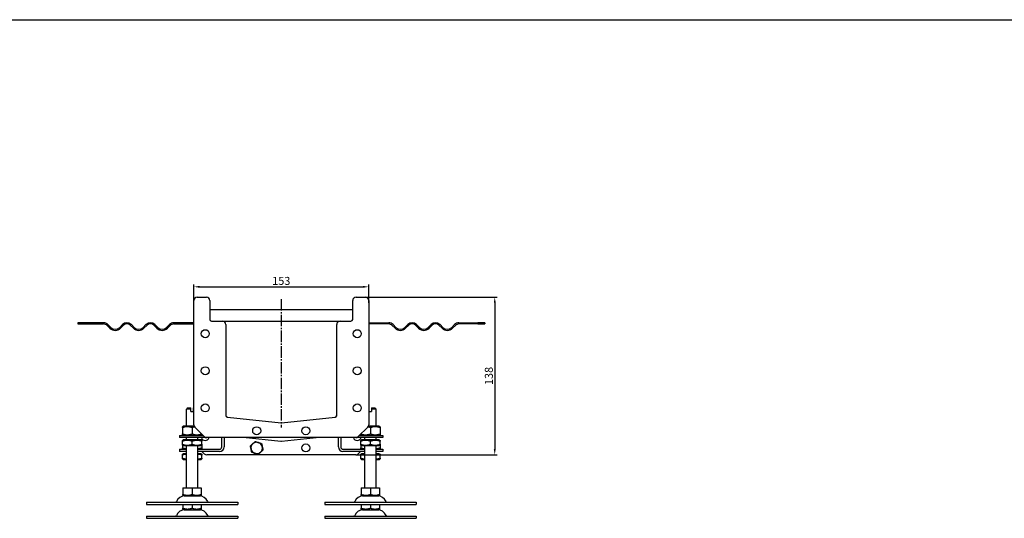
# Model space of a CAD drawing. Units: millimetres. Extents: x 7096 to 38326, y -44257 to 2482.
# Drawn here: x 16363 to 17224, y -13803 to -13367 of the extents above; entities that cross this region are included whole.
import ezdxf

# ---------------------------------------------------------------- set-up
doc = ezdxf.new("R2010")
doc.units = ezdxf.units.MM
doc.linetypes.add('GEN7', pattern=[13.75, 10, -1.25, 1.25, -1.25])
doc.layers.add('5', color=3, linetype='Continuous')
doc.layers.add('7', color=4, linetype='GEN7')
doc.styles.add('Text poznámky (ISO)', font='tahoma.ttf')
doc.dimstyles.new('Výchozí (ISO)', dxfattribs={"dimtxt": 3.5, "dimasz": 2.5, "dimexe": 1, "dimexo": 0, "dimgap": 0.762, "dimtad": 1, "dimrnd": 1e-08, "dimtxsty": 'Text poznámky (ISO)', "dimcen": 0.09, "dimdle": 10, "dimclrd": 256, "dimclre": 256, "dimclrt": 256, "dimazin": 2, "dimtfac": 1.001486, "dimtmove": 0, "dimatfit": 3, "dimfxl": 1, "dimtolj": 1, "dimlwd": -1, "dimlwe": -1, "dimarcsym": 0})

# ---------------------------------------------------------------- blocks, each defined once
blk = doc.blocks.new('*D140')
at = {"layer": '5', "transparency": 16777216}
for p, q in [((16660.9, -13609.91), (16780.19, -13609.91)), ((16778.19, -13614.91), (16778.19, -13742.91)), ((16656.66, -13747.91), (16780.19, -13747.91))]:
    blk.add_line(p, q, dxfattribs=at)
for points in [[(16779.03, -13614.91), (16777.36, -13614.91), (16778.19, -13609.91)], [(16777.36, -13742.91), (16779.03, -13742.91), (16778.19, -13747.91)]]:
    blk.add_solid(points, dxfattribs=at)
at = {"layer": 'Defpoints', "color": 0, "transparency": 16777216}
for p in [(16660.9, -13609.91), (16656.66, -13747.91), (16778.19, -13747.91)]:
    blk.add_point(p, dxfattribs=at)
at = {"layer": '5', "transparency": 16777216, "insert": (16773.01, -13678.91), "char_height": 7, "attachment_point": 5, "rotation": 90, "style": 'Text poznámky (ISO)'}
blk.add_mtext('\\A1;138', dxfattribs=at)
blk = doc.blocks.new('*D141')
at = {"layer": '5', "transparency": 16777216}
for p, q in [((16514.9, -13612.91), (16514.9, -13598.91)), ((16519.9, -13600.91), (16662.9, -13600.91)), ((16667.9, -13614.99), (16667.9, -13598.91))]:
    blk.add_line(p, q, dxfattribs=at)
for points in [[(16519.9, -13600.07), (16519.9, -13601.74), (16514.9, -13600.91)], [(16662.9, -13601.74), (16662.9, -13600.07), (16667.9, -13600.91)]]:
    blk.add_solid(points, dxfattribs=at)
at = {"layer": 'Defpoints', "color": 0, "transparency": 16777216}
for p in [(16667.9, -13600.91), (16514.9, -13612.91), (16667.9, -13614.99)]:
    blk.add_point(p, dxfattribs=at)
at = {"layer": '5', "transparency": 16777216, "insert": (16591.4, -13595.74), "char_height": 7, "attachment_point": 5, "style": 'Text poznámky (ISO)'}
blk.add_mtext('\\A1;153', dxfattribs=at)

msp = doc.modelspace()

# ---------------------------------------------------------------- linework, layer by layer
for p, q in [((13986.62, -13367.13), (22099.87, -13367.13)), ((16517.9, -13609.91), (16525.9, -13609.91)), ((16656.9, -13609.91), (16664.9, -13609.91)), ((16514.9, -13721.67), (16514.9, -13612.91)), ((16528.9, -13612.91), (16528.9, -13629.41)), ((16653.9, -13629.41), (16653.9, -13612.91)), ((16667.9, -13612.91), (16667.9, -13721.67)), ((16653.9, -13620.91), (16528.9, -13620.91)), ((16419.42, -13632.41), (16413.4, -13632.41)), ((16413.4, -13632.41), (16413.4, -13633.41)), ((16413.4, -13633.41), (16419.42, -13633.41)), ((16435.9, -13632.41), (16419.42, -13632.41)), ((16419.42, -13632.41), (16419.42, -13633.41)), ((16419.42, -13633.41), (16435.9, -13633.41)), ((16439.09, -13634.73), (16441.56, -13637.2)), ((16442.27, -13636.49), (16439.79, -13634.02)), ((16452.52, -13634.02), (16450.05, -13636.49)), ((16450.75, -13637.2), (16453.23, -13634.73)), ((16459.59, -13634.73), (16462.07, -13637.2)), ((16462.77, -13636.49), (16460.3, -13634.02)), ((16473.03, -13634.02), (16470.55, -13636.49)), ((16471.26, -13637.2), (16473.73, -13634.73)), ((16480.1, -13634.73), (16482.57, -13637.2)), ((16483.28, -13636.49), (16480.81, -13634.02)), ((16493.53, -13634.02), (16491.06, -13636.49)), ((16491.77, -13637.2), (16494.24, -13634.73)), ((16514.9, -13632.41), (16497.42, -13632.41)), ((16497.42, -13633.41), (16514.9, -13633.41)), ((16530.4, -13630.91), (16539.9, -13630.91)), ((16539.9, -13630.91), (16642.9, -13630.91)), ((16542.9, -13633.91), (16542.9, -13713.46)), ((16639.9, -13713.46), (16639.9, -13633.91)), ((16642.9, -13630.91), (16652.4, -13630.91)), ((16667.9, -13632.41), (16685.39, -13632.41)), ((16685.39, -13633.41), (16667.9, -13633.41)), ((16691.04, -13637.2), (16688.57, -13634.73)), ((16689.27, -13634.02), (16691.75, -13636.49)), ((16699.53, -13636.49), (16702, -13634.02)), ((16702.71, -13634.73), (16700.23, -13637.2)), ((16711.55, -13637.2), (16709.07, -13634.73)), ((16709.78, -13634.02), (16712.26, -13636.49)), ((16720.03, -13636.49), (16722.51, -13634.02)), ((16723.22, -13634.73), (16720.74, -13637.2)), ((16732.05, -13637.2), (16729.58, -13634.73)), ((16730.29, -13634.02), (16732.76, -13636.49)), ((16740.54, -13636.49), (16743.01, -13634.02)), ((16743.72, -13634.73), (16741.25, -13637.2)), ((16746.9, -13632.41), (16763.39, -13632.41)), ((16763.39, -13633.41), (16746.9, -13633.41)), ((16763.39, -13633.41), (16763.39, -13632.41)), ((16769.4, -13632.41), (16763.39, -13632.41)), ((16763.39, -13633.41), (16769.4, -13633.41)), ((16769.4, -13632.41), (16769.4, -13633.41)), ((16509.4, -13706.91), (16508.4, -13707.91)), ((16512.4, -13707.91), (16508.4, -13707.91)), ((16508.4, -13722.91), (16508.4, -13707.91)), ((16509.4, -13706.91), (16512.4, -13706.91)), ((16512.4, -13709.91), (16512.4, -13707.91)), ((16512.4, -13709.91), (16514.4, -13709.91)), ((16514.4, -13706.91), (16514.9, -13706.91)), ((16514.9, -13707.91), (16514.4, -13707.91)), ((16514.4, -13707.91), (16514.4, -13709.91)), ((16667.9, -13706.91), (16668.4, -13706.91)), ((16668.4, -13707.91), (16667.9, -13707.91)), ((16668.4, -13709.91), (16668.4, -13707.91)), ((16668.4, -13709.91), (16670.4, -13709.91)), ((16670.4, -13706.91), (16673.4, -13706.91)), ((16674.4, -13707.91), (16670.4, -13707.91)), ((16670.4, -13707.91), (16670.4, -13709.91)), ((16673.4, -13706.91), (16674.4, -13707.91)), ((16674.4, -13722.91), (16674.4, -13707.91)), ((16544.25, -13714.95), (16591.25, -13719.89)), ((16591.56, -13719.89), (16638.56, -13714.95)), ((16502.4, -13730.91), (16514.9, -13730.91)), ((16502.4, -13730.91), (16502.4, -13732.91)), ((16505.75, -13722.91), (16504.9, -13723.4)), ((16504.9, -13724.16), (16504.9, -13729.66)), ((16505.75, -13730.91), (16504.9, -13730.42)), ((16515.17, -13722.91), (16505.75, -13722.91)), ((16513.4, -13724.16), (16513.4, -13729.66)), ((16514.9, -13730.91), (16522.9, -13730.91)), ((16524.03, -13732.03), (16515.78, -13723.79)), ((16521.05, -13730.91), (16521.9, -13730.42)), ((16667.03, -13723.79), (16658.78, -13732.03)), ((16659.9, -13730.91), (16667.9, -13730.91)), ((16661.75, -13730.91), (16660.9, -13730.42)), ((16677.05, -13722.91), (16667.63, -13722.91)), ((16667.9, -13730.91), (16680.4, -13730.91)), ((16669.4, -13724.16), (16669.4, -13729.66)), ((16677.05, -13722.91), (16677.9, -13723.4)), ((16677.05, -13730.91), (16677.9, -13730.42)), ((16677.9, -13724.16), (16677.9, -13729.66)), ((16680.4, -13730.91), (16680.4, -13732.91)), ((16514.9, -13732.91), (16502.4, -13732.91)), ((16505.6, -13734.91), (16504.9, -13735.31)), ((16504.9, -13738.74), (16504.9, -13736.07)), ((16505.6, -13739.91), (16504.9, -13739.5)), ((16504.9, -13739.5), (16504.9, -13741.75)), ((16521.2, -13734.91), (16505.6, -13734.91)), ((16508.4, -13734.91), (16508.4, -13732.91)), ((16513.4, -13738.74), (16513.4, -13736.07)), ((16526.15, -13732.91), (16514.9, -13732.91)), ((16518.4, -13734.91), (16518.4, -13732.91)), ((16521.2, -13734.91), (16521.9, -13735.31)), ((16521.2, -13739.91), (16521.9, -13739.5)), ((16521.9, -13738.74), (16521.9, -13736.07)), ((16521.9, -13739.5), (16521.9, -13741.75)), ((16656.66, -13732.91), (16526.15, -13732.91)), ((16539.4, -13741), (16539.4, -13732.91)), ((16541.4, -13732.91), (16541.4, -13741)), ((16591.09, -13736.38), (16558.03, -13732.91)), ((16624.78, -13732.91), (16591.72, -13736.38)), ((16641.4, -13741), (16641.4, -13732.91)), ((16643.4, -13732.91), (16643.4, -13741)), ((16667.9, -13732.91), (16656.66, -13732.91)), ((16661.6, -13734.91), (16660.9, -13735.31)), ((16660.9, -13738.74), (16660.9, -13736.07)), ((16661.6, -13739.91), (16660.9, -13739.5)), ((16660.9, -13739.5), (16660.9, -13741.75)), ((16677.2, -13734.91), (16661.6, -13734.91)), ((16664.4, -13734.91), (16664.4, -13732.91)), ((16680.4, -13732.91), (16667.9, -13732.91)), ((16669.4, -13738.74), (16669.4, -13736.07)), ((16674.4, -13734.91), (16674.4, -13732.91)), ((16677.2, -13734.91), (16677.9, -13735.31)), ((16677.2, -13739.91), (16677.9, -13739.5)), ((16677.9, -13738.74), (16677.9, -13736.07)), ((16677.9, -13739.5), (16677.9, -13741.75)), ((16502.4, -13743), (16508.4, -13743)), ((16502.4, -13743), (16502.4, -13745)), ((16508.4, -13745), (16502.4, -13745)), ((16505.75, -13743), (16504.9, -13742.51)), ((16505.6, -13747), (16504.9, -13747.4)), ((16504.9, -13750.84), (16504.9, -13748.16)), ((16505.6, -13739.91), (16521.2, -13739.91)), ((16508.4, -13747), (16505.6, -13747)), ((16508.4, -13776.91), (16508.4, -13739.91)), ((16518.4, -13776.91), (16518.4, -13739.91)), ((16518.4, -13743), (16537.4, -13743)), ((16537.4, -13745), (16518.4, -13745)), ((16521.2, -13747), (16518.4, -13747)), ((16521.05, -13743), (16521.9, -13742.51)), ((16521.2, -13747), (16521.9, -13747.4)), ((16521.9, -13750.84), (16521.9, -13748.16)), ((16524.03, -13747.03), (16522, -13745)), ((16656.66, -13747.91), (16526.15, -13747.91)), ((16645.4, -13743), (16664.4, -13743)), ((16664.4, -13745), (16645.4, -13745)), ((16660.81, -13745), (16658.78, -13747.03)), ((16661.75, -13743), (16660.9, -13742.51)), ((16661.6, -13747), (16660.9, -13747.4)), ((16660.9, -13750.84), (16660.9, -13748.16)), ((16661.6, -13739.91), (16677.2, -13739.91)), ((16664.4, -13747), (16661.6, -13747)), ((16664.4, -13776.91), (16664.4, -13739.91)), ((16674.4, -13776.91), (16674.4, -13739.91)), ((16674.4, -13743), (16680.4, -13743)), ((16680.4, -13745), (16674.4, -13745)), ((16677.2, -13747), (16674.4, -13747)), ((16677.05, -13743), (16677.9, -13742.51)), ((16677.2, -13747), (16677.9, -13747.4)), ((16677.9, -13750.84), (16677.9, -13748.16)), ((16680.4, -13743), (16680.4, -13745)), ((16505.6, -13752), (16504.9, -13751.59)), ((16505.6, -13752), (16508.4, -13752)), ((16518.4, -13752), (16521.2, -13752)), ((16521.2, -13752), (16521.9, -13751.59)), ((16661.6, -13752), (16660.9, -13751.59)), ((16661.6, -13752), (16664.4, -13752)), ((16674.4, -13752), (16677.2, -13752)), ((16677.2, -13752), (16677.9, -13751.59)), ((16505.39, -13776.91), (16505.39, -13782.57)), ((16505.39, -13776.91), (16513.4, -13776.91)), ((16513.4, -13776.91), (16513.4, -13782.57)), ((16513.4, -13776.91), (16521.41, -13776.91)), ((16521.41, -13776.91), (16521.41, -13782.57)), ((16661.39, -13776.91), (16661.39, -13782.57)), ((16661.39, -13776.91), (16669.4, -13776.91)), ((16669.4, -13776.91), (16669.4, -13782.57)), ((16669.4, -13776.91), (16677.41, -13776.91)), ((16677.41, -13776.91), (16677.41, -13782.57)), ((16473.4, -13789.41), (16553.4, -13789.41)), ((16473.4, -13789.41), (16473.4, -13791.41)), ((16473.4, -13791.41), (16553.4, -13791.41)), ((16506.47, -13783.91), (16505.39, -13783.29)), ((16505.39, -13791.41), (16505.39, -13794.66)), ((16506.47, -13783.91), (16520.34, -13783.91)), ((16513.4, -13791.41), (16513.4, -13794.66)), ((16520.34, -13783.91), (16521.41, -13783.29)), ((16521.41, -13791.41), (16521.41, -13794.66)), ((16553.4, -13789.41), (16553.4, -13791.41)), ((16629.4, -13789.41), (16709.4, -13789.41)), ((16629.4, -13789.41), (16629.4, -13791.41)), ((16629.4, -13791.41), (16709.4, -13791.41)), ((16662.47, -13783.91), (16661.39, -13783.29)), ((16661.39, -13791.41), (16661.39, -13794.66)), ((16662.47, -13783.91), (16676.34, -13783.91)), ((16669.4, -13791.41), (16669.4, -13794.66)), ((16676.34, -13783.91), (16677.41, -13783.29)), ((16677.41, -13791.41), (16677.41, -13794.66)), ((16709.4, -13789.41), (16709.4, -13791.41)), ((16506.47, -13796), (16505.39, -13795.38)), ((16506.47, -13796), (16520.34, -13796)), ((16520.34, -13796), (16521.41, -13795.38)), ((16662.47, -13796), (16661.39, -13795.38)), ((16662.47, -13796), (16676.34, -13796)), ((16676.34, -13796), (16677.41, -13795.38)), ((16473.4, -13801.5), (16553.4, -13801.5)), ((16473.4, -13801.5), (16473.4, -13803.5)), ((16473.4, -13803.5), (16553.4, -13803.5)), ((16553.4, -13801.5), (16553.4, -13803.5)), ((16629.4, -13801.5), (16709.4, -13801.5)), ((16629.4, -13801.5), (16629.4, -13803.5)), ((16629.4, -13803.5), (16709.4, -13803.5)), ((16709.4, -13801.5), (16709.4, -13803.5))]:
    msp.add_line(p, q)
for centre in [(16524.9, -13641.91), (16657.9, -13641.91), (16524.9, -13674.41), (16657.9, -13674.41), (16524.9, -13706.91), (16657.9, -13706.91), (16569.9, -13726.91), (16612.9, -13726.91), (16612.9, -13741.91)]:
    msp.add_circle(centre, 3.5)
for centre, radius, start, end in [((16517.9, -13612.91), 3, 90, 180), ((16525.9, -13612.91), 3, 0, 90), ((16656.9, -13612.91), 3, 90, 180), ((16664.9, -13612.91), 3, 0, 90), ((16435.9, -13637.91), 5.5, 45, 90), ((16435.9, -13637.91), 4.5, 45, 90), ((16456.41, -13637.91), 5.5, 45, 135), ((16456.41, -13637.91), 4.5, 45, 135), ((16476.92, -13637.91), 5.5, 45, 135), ((16476.92, -13637.91), 4.5, 45, 135), ((16497.42, -13637.91), 5.5, 90, 135), ((16497.42, -13637.91), 4.5, 90, 135), ((16530.4, -13629.41), 1.5, 180, 270), ((16539.9, -13633.91), 3, 0, 90), ((16642.9, -13633.91), 3, 90, 180), ((16652.4, -13629.41), 1.5, 270, 0), ((16685.39, -13637.91), 5.5, 45, 90), ((16685.39, -13637.91), 4.5, 45, 90), ((16705.89, -13637.91), 5.5, 45, 135), ((16705.89, -13637.91), 4.5, 45, 135), ((16726.4, -13637.91), 5.5, 45, 135), ((16726.4, -13637.91), 4.5, 45, 135), ((16746.9, -13637.91), 5.5, 90, 135), ((16746.9, -13637.91), 4.5, 90, 135), ((16446.16, -13632.6), 6.5, 225, 315), ((16446.16, -13632.6), 5.5, 225, 315), ((16466.66, -13632.6), 6.5, 225, 315), ((16466.66, -13632.6), 5.5, 225, 315), ((16487.17, -13632.6), 6.5, 225, 315), ((16487.17, -13632.6), 5.5, 225, 315), ((16695.64, -13632.6), 6.5, 225, 315), ((16695.64, -13632.6), 5.5, 225, 315), ((16716.14, -13632.6), 6.5, 225, 315), ((16716.14, -13632.6), 5.5, 225, 315), ((16736.65, -13632.6), 6.5, 225, 315), ((16736.65, -13632.6), 5.5, 225, 315), ((16544.4, -13713.46), 1.5, 180, 264), ((16638.4, -13713.46), 1.5, 276, 0), ((16517.9, -13721.67), 3, 180, 225), ((16591.4, -13718.4), 1.5, 264, 276), ((16664.9, -13721.67), 3, 315, 0), ((16524.9, -13731.91), 3.5, 157.11406, 163.39845), ((16524.9, -13731.91), 3.5, 146.65572, 148.99728), ((16657.9, -13731.91), 3.5, 31.00272, 33.34428), ((16657.9, -13731.91), 3.5, 16.60155, 22.88594), ((16524.9, -13731.91), 3.5, 196.60155, 343.39845), ((16526.15, -13729.91), 3, 225, 270), ((16569.9, -13741.91), 5, 131.83774, 191.83774), ((16569.9, -13741.91), 5, 71.83774, 131.83774), ((16569.9, -13741.91), 5, 11.83774, 71.83774), ((16657.9, -13731.91), 3.5, 196.60155, 343.39845), ((16656.66, -13729.91), 3, 270, 315), ((16526.15, -13744.91), 3, 225, 270), ((16537.4, -13741), 4, 270, 0), ((16537.4, -13741), 2, 270, 0), ((16569.9, -13741.91), 5, 191.83774, 251.83774), ((16569.9, -13741.91), 5, 251.83774, 311.83774), ((16569.9, -13741.91), 5, 311.83774, 11.83774), ((16645.4, -13741), 4, 180, 270), ((16645.4, -13741), 2, 180, 270), ((16656.66, -13744.91), 3, 270, 315), ((16498.74, -13788.41), 1, 270, 335.09894), ((16507.36, -13792.41), 8.5, 90, 155.09894), ((16519.45, -13792.41), 8.5, 24.90106, 90), ((16528.07, -13788.41), 1, 204.90106, 270), ((16654.74, -13788.41), 1, 270, 335.09894), ((16663.36, -13792.41), 8.5, 90, 155.09894), ((16675.45, -13792.41), 8.5, 24.90106, 90), ((16684.07, -13788.41), 1, 204.90106, 270), ((16507.36, -13804.5), 8.5, 90, 155.09894), ((16519.45, -13804.5), 8.5, 24.90106, 90), ((16663.36, -13804.5), 8.5, 90, 155.09894), ((16675.45, -13804.5), 8.5, 24.90106, 90), ((16498.74, -13800.5), 1, 270, 335.09894), ((16528.07, -13800.5), 1, 204.90106, 270), ((16654.74, -13800.5), 1, 270, 335.09894), ((16684.07, -13800.5), 1, 204.90106, 270)]:
    msp.add_arc(centre, radius, start, end)
for points, weights in [([(16512.4, -13707.91), (16512.4, -13707.35), (16512.4, -13706.91)], [1.01967201941, 1.01641431551, 1]), ([(16514.4, -13706.91), (16514.4, -13707.35), (16514.4, -13707.91)], [1, 1.01641431551, 1.01967201941]), ([(16668.4, -13707.91), (16668.4, -13707.35), (16668.4, -13706.91)], [1.01967201941, 1.01641431551, 1]), ([(16670.4, -13706.91), (16670.4, -13707.35), (16670.4, -13707.91)], [1, 1.01641431551, 1.01967201941]), ([(16504.9, -13724.16), (16504.9, -13723.4), (16504.9, -13723.4)], [1, 1.07735026919, 1.07735026919]), ([(16513.4, -13724.16), (16509.15, -13722.74), (16504.9, -13724.16)], [1, 1.15470053838, 1]), ([(16504.9, -13729.66), (16509.15, -13731.07), (16513.4, -13729.66)], [1, 1.15470053838, 1]), ([(16504.9, -13730.42), (16504.9, -13730.42), (16504.9, -13729.66)], [1.07735026919, 1.07735026919, 1]), ([(16515.6, -13723.59), (16514.56, -13723.77), (16513.4, -13724.16)], [1.05715206144, 1.03782386275, 1]), ([(16513.4, -13729.66), (16517.58, -13731.05), (16521.72, -13729.72)], [1, 1.15170833644, 1.00586865415]), ([(16521.9, -13729.91), (16521.9, -13730.42), (16521.9, -13730.42)], [1.02420884345, 1.07735026919, 1.07735026919]), ([(16660.9, -13730.42), (16660.9, -13730.42), (16660.9, -13729.91)], [1.07735026919, 1.07735026919, 1.02420884345]), ([(16661.09, -13729.72), (16665.23, -13731.05), (16669.4, -13729.66)], [1.00586865415, 1.15170833644, 1]), ([(16669.4, -13724.16), (16668.25, -13723.77), (16667.21, -13723.59)], [1, 1.03782386275, 1.05715206144]), ([(16677.9, -13724.16), (16673.65, -13722.74), (16669.4, -13724.16)], [1, 1.15470053838, 1]), ([(16669.4, -13729.66), (16673.65, -13731.07), (16677.9, -13729.66)], [1, 1.15470053838, 1]), ([(16677.9, -13723.4), (16677.9, -13723.4), (16677.9, -13724.16)], [1.07735026919, 1.07735026919, 1]), ([(16677.9, -13729.66), (16677.9, -13730.42), (16677.9, -13730.42)], [1, 1.07735026919, 1.07735026919]), ([(16504.9, -13736.07), (16504.9, -13735.31), (16504.9, -13735.31)], [1, 1.07735026919, 1.07735026919]), ([(16513.4, -13736.07), (16509.15, -13734.65), (16504.9, -13736.07)], [1, 1.15470053838, 1]), ([(16504.9, -13739.5), (16504.9, -13739.5), (16504.9, -13738.74)], [1.07735026919, 1.07735026919, 1]), ([(16504.9, -13738.74), (16509.15, -13740.16), (16513.4, -13738.74)], [1, 1.15470053838, 1]), ([(16521.9, -13736.07), (16517.65, -13734.65), (16513.4, -13736.07)], [1, 1.15470053838, 1]), ([(16513.4, -13738.74), (16517.65, -13740.16), (16521.9, -13738.74)], [1, 1.15470053838, 1]), ([(16521.9, -13735.31), (16521.9, -13735.31), (16521.9, -13736.07)], [1.07735026919, 1.07735026919, 1]), ([(16521.9, -13738.74), (16521.9, -13739.5), (16521.9, -13739.5)], [1, 1.07735026919, 1.07735026919]), ([(16564.42, -13740.11), (16565.57, -13739.08), (16566.57, -13738.18)], [1, 1.0379548493, 1]), ([(16566.57, -13738.18), (16567.57, -13737.29), (16568.72, -13736.26)], [1, 1.0379548493, 1]), ([(16568.72, -13736.26), (16570.19, -13736.74), (16571.46, -13737.16)], [1, 1.0379548493, 1]), ([(16571.46, -13737.16), (16572.74, -13737.57), (16574.21, -13738.06)], [1, 1.0379548493, 1]), ([(16574.21, -13738.06), (16574.52, -13739.57), (16574.8, -13740.88)], [1, 1.0379548493, 1]), ([(16660.9, -13736.07), (16660.9, -13735.31), (16660.9, -13735.31)], [1, 1.07735026919, 1.07735026919]), ([(16669.4, -13736.07), (16665.15, -13734.65), (16660.9, -13736.07)], [1, 1.15470053838, 1]), ([(16660.9, -13739.5), (16660.9, -13739.5), (16660.9, -13738.74)], [1.07735026919, 1.07735026919, 1]), ([(16660.9, -13738.74), (16665.15, -13740.16), (16669.4, -13738.74)], [1, 1.15470053838, 1]), ([(16677.9, -13736.07), (16673.65, -13734.65), (16669.4, -13736.07)], [1, 1.15470053838, 1]), ([(16669.4, -13738.74), (16673.65, -13740.16), (16677.9, -13738.74)], [1, 1.15470053838, 1]), ([(16677.9, -13735.31), (16677.9, -13735.31), (16677.9, -13736.07)], [1.07735026919, 1.07735026919, 1]), ([(16677.9, -13738.74), (16677.9, -13739.5), (16677.9, -13739.5)], [1, 1.07735026919, 1.07735026919]), ([(16504.9, -13741.75), (16506.77, -13742.37), (16508.4, -13742.48)], [1, 1.06268235408, 1.07456879557]), ([(16504.9, -13742.51), (16504.9, -13742.51), (16504.9, -13741.75)], [1.07735026919, 1.07735026919, 1]), ([(16504.9, -13748.16), (16504.9, -13747.4), (16504.9, -13747.4)], [1, 1.07735026919, 1.07735026919]), ([(16508.4, -13747.43), (16506.77, -13747.54), (16504.9, -13748.16)], [1.07456879557, 1.06268235408, 1]), ([(16518.4, -13742.48), (16520.03, -13742.37), (16521.9, -13741.75)], [1.07456879557, 1.06268235408, 1]), ([(16521.9, -13748.16), (16520.03, -13747.54), (16518.4, -13747.43)], [1, 1.06268235408, 1.07456879557]), ([(16521.9, -13741.75), (16521.9, -13742.51), (16521.9, -13742.51)], [1, 1.07735026919, 1.07735026919]), ([(16521.9, -13747.4), (16521.9, -13747.4), (16521.9, -13748.16)], [1.07735026919, 1.07735026919, 1]), ([(16565.01, -13742.93), (16564.74, -13741.62), (16564.42, -13740.11)], [1, 1.0379548493, 1]), ([(16565.6, -13745.76), (16565.28, -13744.24), (16565.01, -13742.93)], [1, 1.0379548493, 1]), ([(16568.35, -13746.66), (16567.07, -13746.24), (16565.6, -13745.76)], [1, 1.0379548493, 1]), ([(16571.09, -13747.56), (16569.62, -13747.08), (16568.35, -13746.66)], [1, 1.0379548493, 1]), ([(16573.24, -13745.63), (16572.24, -13746.53), (16571.09, -13747.56)], [1, 1.0379548493, 1]), ([(16575.39, -13743.71), (16574.24, -13744.74), (16573.24, -13745.63)], [1, 1.0379548493, 1]), ([(16574.8, -13740.88), (16575.07, -13742.19), (16575.39, -13743.71)], [1, 1.0379548493, 1]), ([(16660.9, -13741.75), (16662.77, -13742.37), (16664.4, -13742.48)], [1, 1.06268235408, 1.07456879557]), ([(16660.9, -13742.51), (16660.9, -13742.51), (16660.9, -13741.75)], [1.07735026919, 1.07735026919, 1]), ([(16660.9, -13748.16), (16660.9, -13747.4), (16660.9, -13747.4)], [1, 1.07735026919, 1.07735026919]), ([(16664.4, -13747.43), (16662.77, -13747.54), (16660.9, -13748.16)], [1.07456879557, 1.06268235408, 1]), ([(16674.4, -13742.48), (16676.03, -13742.37), (16677.9, -13741.75)], [1.07456879557, 1.06268235408, 1]), ([(16677.9, -13748.16), (16676.03, -13747.54), (16674.4, -13747.43)], [1, 1.06268235408, 1.07456879557]), ([(16677.9, -13741.75), (16677.9, -13742.51), (16677.9, -13742.51)], [1, 1.07735026919, 1.07735026919]), ([(16677.9, -13747.4), (16677.9, -13747.4), (16677.9, -13748.16)], [1.07735026919, 1.07735026919, 1]), ([(16504.9, -13751.59), (16504.9, -13751.59), (16504.9, -13750.84)], [1.07735026919, 1.07735026919, 1]), ([(16504.9, -13750.84), (16506.77, -13751.46), (16508.4, -13751.57)], [1, 1.06268235408, 1.07456879557]), ([(16518.4, -13751.57), (16520.03, -13751.46), (16521.9, -13750.84)], [1.07456879557, 1.06268235408, 1]), ([(16521.9, -13750.84), (16521.9, -13751.59), (16521.9, -13751.59)], [1, 1.07735026919, 1.07735026919]), ([(16660.9, -13751.59), (16660.9, -13751.59), (16660.9, -13750.84)], [1.07735026919, 1.07735026919, 1]), ([(16660.9, -13750.84), (16662.77, -13751.46), (16664.4, -13751.57)], [1, 1.06268235408, 1.07456879557]), ([(16674.4, -13751.57), (16676.03, -13751.46), (16677.9, -13750.84)], [1.07456879557, 1.06268235408, 1]), ([(16677.9, -13750.84), (16677.9, -13751.59), (16677.9, -13751.59)], [1, 1.07735026919, 1.07735026919]), ([(16505.39, -13782.57), (16509.4, -13783.91), (16513.4, -13782.57)], [1.16127596677, 1.34092598403, 1.16127596677]), ([(16505.39, -13783.29), (16505.39, -13783.29), (16505.39, -13782.57)], [1.2511009754, 1.2511009754, 1.16127596677]), ([(16513.4, -13782.57), (16517.41, -13783.91), (16521.41, -13782.57)], [1.16127596677, 1.34092598403, 1.16127596677]), ([(16521.41, -13782.57), (16521.41, -13783.29), (16521.41, -13783.29)], [1.16127596677, 1.2511009754, 1.2511009754]), ([(16661.39, -13782.57), (16665.4, -13783.91), (16669.4, -13782.57)], [1.16127596677, 1.34092598403, 1.16127596677]), ([(16661.39, -13783.29), (16661.39, -13783.29), (16661.39, -13782.57)], [1.2511009754, 1.2511009754, 1.16127596677]), ([(16669.4, -13782.57), (16673.41, -13783.91), (16677.41, -13782.57)], [1.16127596677, 1.34092598403, 1.16127596677]), ([(16677.41, -13782.57), (16677.41, -13783.29), (16677.41, -13783.29)], [1.16127596677, 1.2511009754, 1.2511009754]), ([(16505.39, -13794.66), (16509.4, -13796), (16513.4, -13794.66)], [1.16127596677, 1.34092598403, 1.16127596677]), ([(16505.39, -13795.38), (16505.39, -13795.38), (16505.39, -13794.66)], [1.2511009754, 1.2511009754, 1.16127596677]), ([(16513.4, -13794.66), (16517.41, -13796), (16521.41, -13794.66)], [1.16127596677, 1.34092598403, 1.16127596677]), ([(16521.41, -13794.66), (16521.41, -13795.38), (16521.41, -13795.38)], [1.16127596677, 1.2511009754, 1.2511009754]), ([(16661.39, -13794.66), (16665.4, -13796), (16669.4, -13794.66)], [1.16127596677, 1.34092598403, 1.16127596677]), ([(16661.39, -13795.38), (16661.39, -13795.38), (16661.39, -13794.66)], [1.2511009754, 1.2511009754, 1.16127596677]), ([(16669.4, -13794.66), (16673.41, -13796), (16677.41, -13794.66)], [1.16127596677, 1.34092598403, 1.16127596677]), ([(16677.41, -13794.66), (16677.41, -13795.38), (16677.41, -13795.38)], [1.16127596677, 1.2511009754, 1.2511009754])]:
    msp.add_rational_spline(points, weights, degree=2)
for points in [[(16542.9, -13713.46), (16542.9, -13713.63), (16542.93, -13713.81), (16543.06, -13714.15), (16543.16, -13714.32), (16543.42, -13714.61), (16543.57, -13714.72), (16543.9, -13714.89), (16544.08, -13714.93), (16544.25, -13714.95)], [(16638.56, -13714.95), (16638.73, -13714.93), (16638.9, -13714.89), (16639.23, -13714.72), (16639.39, -13714.61), (16639.65, -13714.32), (16639.75, -13714.15), (16639.87, -13713.81), (16639.9, -13713.63), (16639.9, -13713.46)]]:
    msp.add_open_spline(points, degree=3, knots=[0, 0, 0, 0, 0.25, 0.25, 0.5, 0.5, 0.75, 0.75, 1, 1, 1, 1])
msp.add_open_spline([(16591.72, -13736.38), (16591.51, -13736.4), (16591.3, -13736.4), (16591.09, -13736.38)], degree=3)
at = {"layer": '7'}
msp.add_line((16591.4, -13611.73), (16591.4, -13724.09), dxfattribs=at)

# ---------------------------------------------------------------- dimensions: what is measured, and where the dimension line sits
at = {"layer": '5'}
dim = msp.add_linear_dim(base=(16667.9, -13600.91), p1=(16514.9, -13612.91), p2=(16667.9, -13614.99), dimstyle='Výchozí (ISO)', override={"dimscale": 2, "dimdec": 1, "dimtofl": 0, "dimatfit": 1}, dxfattribs=at)
dim.commit()
dim.dimension.update_dxf_attribs({"geometry": '*D141', "text_midpoint": (16591.4, -13595.74)})
dim = msp.add_linear_dim(base=(16778.19, -13747.91), p1=(16660.9, -13609.91), p2=(16656.66, -13747.91), angle=90, dimstyle='Výchozí (ISO)', override={"dimscale": 2, "dimdec": 1, "dimtofl": 0, "dimatfit": 1}, dxfattribs=at)
dim.commit()
dim.dimension.update_dxf_attribs({"geometry": '*D140', "text_midpoint": (16778.19, -13678.91), "dimtype": 160})

doc.saveas('drawing.dxf')
